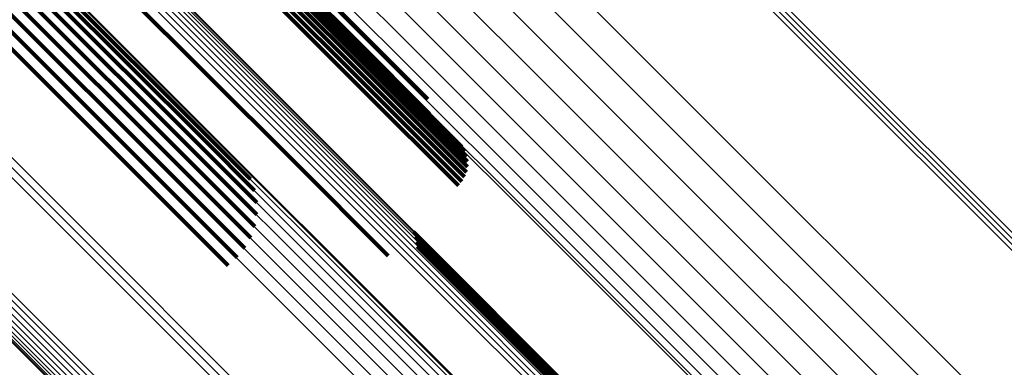
# Model space of a CAD drawing. Units: metres. Extents: x -3.186 to -2.846, y -2.611 to -2.271.
# Drawn here: x -3.095 to -3.078, y -2.366 to -2.36 of the extents above; entities that cross this region are included whole.
import ezdxf

# ---------------------------------------------------------------- set-up
doc = ezdxf.new("R2010")
doc.units = ezdxf.units.M
doc.linetypes.add('AUSGEZOGEN', pattern=[0])
doc.linetypes.add('VERDECKT2_S2', pattern=[0.036, 0.02, -0.016])
doc.layers.add('Standard', color=7, linetype='AUSGEZOGEN', lineweight=13)

msp = doc.modelspace()

# ---------------------------------------------------------------- linework, layer by layer
at = {"layer": 'Standard', "color": 253, "linetype": 'VERDECKT2_S2', "lineweight": 140, "transparency": 33554687}
for p, q in [((-3.095272, -2.354476), (-3.089319, -2.360428)), ((-3.095272, -2.354476), (-3.089319, -2.360428)), ((-3.095304, -2.354678), (-3.089357, -2.360624)), ((-3.095304, -2.354678), (-3.089357, -2.360624)), ((-3.094963, -2.355031), (-3.089041, -2.360952)), ((-3.094963, -2.355031), (-3.089041, -2.360952)), ((-3.094942, -2.355086), (-3.089023, -2.361005)), ((-3.094942, -2.355086), (-3.089023, -2.361005)), ((-3.09494, -2.355222), (-3.089026, -2.361136)), ((-3.09494, -2.355222), (-3.089026, -2.361136)), ((-3.094934, -2.355151), (-3.089018, -2.361067)), ((-3.094934, -2.355151), (-3.089018, -2.361067)), ((-3.094992, -2.355375), (-3.089082, -2.361285)), ((-3.094992, -2.355375), (-3.089082, -2.361285)), ((-3.09496, -2.355297), (-3.089048, -2.361209)), ((-3.09496, -2.355297), (-3.089048, -2.361209)), ((-3.095091, -2.355528), (-3.089182, -2.361436)), ((-3.095091, -2.355528), (-3.089182, -2.361436)), ((-3.095036, -2.355453), (-3.089127, -2.361362)), ((-3.095036, -2.355453), (-3.089127, -2.361362)), ((-3.095154, -2.355598), (-3.089246, -2.361506)), ((-3.095154, -2.355598), (-3.089246, -2.361506)), ((-3.098103, -2.356274), (-3.092114, -2.362264)), ((-3.098103, -2.356274), (-3.092114, -2.362264)), ((-3.098086, -2.356421), (-3.092102, -2.362404)), ((-3.098086, -2.356421), (-3.092102, -2.362404)), ((-3.098099, -2.356582), (-3.09212, -2.362561)), ((-3.098099, -2.356582), (-3.09212, -2.362561)), ((-3.098142, -2.356754), (-3.092168, -2.362728)), ((-3.098142, -2.356754), (-3.092168, -2.362728)), ((-3.098215, -2.356932), (-3.092245, -2.362902)), ((-3.098215, -2.356932), (-3.092245, -2.362902)), ((-3.096417, -2.356861), (-3.090509, -2.362769)), ((-3.096417, -2.356861), (-3.090509, -2.362769)), ((-3.098314, -2.357109), (-3.092347, -2.363076)), ((-3.098314, -2.357109), (-3.092347, -2.363076)), ((-3.098438, -2.357281), (-3.092472, -2.363247)), ((-3.098438, -2.357281), (-3.092472, -2.363247)), ((-3.098582, -2.357443), (-3.092617, -2.363408)), ((-3.098582, -2.357443), (-3.092617, -2.363408)), ((-3.098741, -2.357589), (-3.092776, -2.363554)), ((-3.098741, -2.357589), (-3.092776, -2.363554)), ((-3.089319, -2.360428), (-3.088072, -2.361676)), ((-3.089319, -2.360428), (-3.088072, -2.361676)), ((-3.089357, -2.360624), (-3.088044, -2.361937)), ((-3.089357, -2.360624), (-3.088044, -2.361937)), ((-3.089041, -2.360952), (-3.087461, -2.362532)), ((-3.089041, -2.360952), (-3.087461, -2.362532)), ((-3.089023, -2.361005), (-3.087414, -2.362614)), ((-3.089023, -2.361005), (-3.087414, -2.362614)), ((-3.089048, -2.361209), (-3.087365, -2.362892)), ((-3.089048, -2.361209), (-3.087365, -2.362892)), ((-3.089026, -2.361136), (-3.087365, -2.362797)), ((-3.089026, -2.361136), (-3.087365, -2.362797)), ((-3.089018, -2.361067), (-3.087381, -2.362704)), ((-3.089018, -2.361067), (-3.087381, -2.362704)), ((-3.089127, -2.361362), (-3.087414, -2.363075)), ((-3.089127, -2.361362), (-3.087414, -2.363075)), ((-3.089082, -2.361285), (-3.087381, -2.362986)), ((-3.089082, -2.361285), (-3.087381, -2.362986)), ((-3.089246, -2.361506), (-3.087522, -2.36323)), ((-3.089246, -2.361506), (-3.087522, -2.36323)), ((-3.089182, -2.361436), (-3.087461, -2.363157)), ((-3.089182, -2.361436), (-3.087461, -2.363157)), ((-3.092114, -2.362264), (-3.091263, -2.363115)), ((-3.092114, -2.362264), (-3.091263, -2.363115)), ((-3.092102, -2.362404), (-3.091188, -2.363318)), ((-3.092102, -2.362404), (-3.091188, -2.363318)), ((-3.09212, -2.362561), (-3.091149, -2.363532)), ((-3.09212, -2.362561), (-3.091149, -2.363532)), ((-3.092168, -2.362728), (-3.091148, -2.363749)), ((-3.092168, -2.362728), (-3.091148, -2.363749)), ((-3.090509, -2.362769), (-3.088785, -2.364493)), ((-3.090509, -2.362769), (-3.088785, -2.364493)), ((-3.092245, -2.362902), (-3.091184, -2.363963)), ((-3.092245, -2.362902), (-3.091184, -2.363963)), ((-3.092347, -2.363076), (-3.091256, -2.364167)), ((-3.092347, -2.363076), (-3.091256, -2.364167)), ((-3.092472, -2.363247), (-3.091363, -2.364356)), ((-3.092472, -2.363247), (-3.091363, -2.364356)), ((-3.092617, -2.363408), (-3.091501, -2.364524)), ((-3.092617, -2.363408), (-3.091501, -2.364524)), ((-3.092776, -2.363554), (-3.091665, -2.364665)), ((-3.092776, -2.363554), (-3.091665, -2.364665)), ((-3.088335, -2.364062), (-3.082964, -2.369433)), ((-3.088335, -2.364062), (-3.082964, -2.369433)), ((-3.088297, -2.364145), (-3.082959, -2.369483)), ((-3.088297, -2.364145), (-3.082959, -2.369483)), ((-3.088273, -2.364234), (-3.082965, -2.369541)), ((-3.088273, -2.364234), (-3.082965, -2.369541)), ((-3.088264, -2.364325), (-3.082983, -2.369606)), ((-3.088264, -2.364325), (-3.082983, -2.369606))]:
    msp.add_line(p, q, dxfattribs=at)
at = {"layer": 'Standard', "color": 7, "linetype": 'AUSGEZOGEN', "lineweight": 13, "transparency": 33554687}
for points in [[(-3.158959, -2.282693), (-3.158809, -2.282843), (-3.158349, -2.283303), (-3.157564, -2.284088), (-3.156441, -2.285211), (-3.154969, -2.286683), (-3.153138, -2.288514), (-3.15094, -2.290712), (-3.148371, -2.293281), (-3.145428, -2.296224), (-3.142112, -2.29954), (-3.138426, -2.303226), (-3.134378, -2.307274), (-3.129976, -2.311676), (-3.125233, -2.316419), (-3.120165, -2.321487), (-3.114791, -2.326861), (-3.109131, -2.332521), (-3.103208, -2.338444), (-3.097048, -2.344604), (-3.090679, -2.350974), (-3.084126, -2.357526), (-3.077421, -2.364231)], [(-3.158959, -2.282693), (-3.158809, -2.282843), (-3.158349, -2.283303), (-3.157564, -2.284088), (-3.156441, -2.285211), (-3.154969, -2.286683), (-3.153138, -2.288514), (-3.15094, -2.290712), (-3.148371, -2.293281), (-3.145428, -2.296224), (-3.142112, -2.29954), (-3.138426, -2.303226), (-3.134378, -2.307274), (-3.129976, -2.311676), (-3.125233, -2.316419), (-3.120165, -2.321487), (-3.114791, -2.326861), (-3.109131, -2.332521), (-3.103208, -2.338444), (-3.097048, -2.344604), (-3.090679, -2.350974), (-3.084126, -2.357526), (-3.077421, -2.364231)], [(-3.15911, -2.282861), (-3.158961, -2.283011), (-3.1585, -2.283471), (-3.157716, -2.284256), (-3.156593, -2.285379), (-3.155121, -2.286851), (-3.15329, -2.288682), (-3.151092, -2.29088), (-3.148523, -2.293449), (-3.145581, -2.296391), (-3.142265, -2.299707), (-3.138579, -2.303393), (-3.134531, -2.307441), (-3.130129, -2.311843), (-3.125387, -2.316585), (-3.120319, -2.321653), (-3.114945, -2.327027), (-3.109285, -2.332687), (-3.103363, -2.338609), (-3.097204, -2.344768), (-3.090834, -2.351138), (-3.084282, -2.35769), (-3.077577, -2.364395)], [(-3.15911, -2.282861), (-3.158961, -2.283011), (-3.1585, -2.283471), (-3.157716, -2.284256), (-3.156593, -2.285379), (-3.155121, -2.286851), (-3.15329, -2.288682), (-3.151092, -2.29088), (-3.148523, -2.293449), (-3.145581, -2.296391), (-3.142265, -2.299707), (-3.138579, -2.303393), (-3.134531, -2.307441), (-3.130129, -2.311843), (-3.125387, -2.316585), (-3.120319, -2.321653), (-3.114945, -2.327027), (-3.109285, -2.332687), (-3.103363, -2.338609), (-3.097204, -2.344768), (-3.090834, -2.351138), (-3.084282, -2.35769), (-3.077577, -2.364395)], [(-3.159068, -2.282799), (-3.158918, -2.282948), (-3.158458, -2.283409), (-3.157673, -2.284193), (-3.15655, -2.285316), (-3.155078, -2.286788), (-3.153247, -2.28862), (-3.151049, -2.290817), (-3.14848, -2.293386), (-3.145537, -2.296329), (-3.142221, -2.299645), (-3.138535, -2.303331), (-3.134487, -2.30738), (-3.130085, -2.311782), (-3.125342, -2.316525), (-3.120274, -2.321592), (-3.114899, -2.326967), (-3.109239, -2.332627), (-3.103317, -2.33855), (-3.097157, -2.34471), (-3.090787, -2.35108), (-3.084235, -2.357632), (-3.077529, -2.364337)], [(-3.159068, -2.282799), (-3.158918, -2.282948), (-3.158458, -2.283409), (-3.157673, -2.284193), (-3.15655, -2.285316), (-3.155078, -2.286788), (-3.153247, -2.28862), (-3.151049, -2.290817), (-3.14848, -2.293386), (-3.145537, -2.296329), (-3.142221, -2.299645), (-3.138535, -2.303331), (-3.134487, -2.30738), (-3.130085, -2.311782), (-3.125342, -2.316525), (-3.120274, -2.321592), (-3.114899, -2.326967), (-3.109239, -2.332627), (-3.103317, -2.33855), (-3.097157, -2.34471), (-3.090787, -2.35108), (-3.084235, -2.357632), (-3.077529, -2.364337)], [(-3.159017, -2.282742), (-3.158867, -2.282892), (-3.158407, -2.283352), (-3.157622, -2.284137), (-3.156499, -2.28526), (-3.155027, -2.286732), (-3.153196, -2.288563), (-3.150998, -2.290761), (-3.148429, -2.29333), (-3.145486, -2.296273), (-3.14217, -2.299589), (-3.138484, -2.303275), (-3.134435, -2.307324), (-3.130033, -2.311726), (-3.12529, -2.316469), (-3.120222, -2.321537), (-3.114848, -2.326911), (-3.109187, -2.332572), (-3.103265, -2.338494), (-3.097105, -2.344654), (-3.090735, -2.351024), (-3.084182, -2.357577), (-3.077477, -2.364282)], [(-3.159017, -2.282742), (-3.158867, -2.282892), (-3.158407, -2.283352), (-3.157622, -2.284137), (-3.156499, -2.28526), (-3.155027, -2.286732), (-3.153196, -2.288563), (-3.150998, -2.290761), (-3.148429, -2.29333), (-3.145486, -2.296273), (-3.14217, -2.299589), (-3.138484, -2.303275), (-3.134435, -2.307324), (-3.130033, -2.311726), (-3.12529, -2.316469), (-3.120222, -2.321537), (-3.114848, -2.326911), (-3.109187, -2.332572), (-3.103265, -2.338494), (-3.097105, -2.344654), (-3.090735, -2.351024), (-3.084182, -2.357577), (-3.077477, -2.364282)], [(-3.165336, -2.287443), (-3.165186, -2.287594), (-3.164723, -2.288057), (-3.163934, -2.288846), (-3.162805, -2.289974), (-3.161325, -2.291455), (-3.159484, -2.293296), (-3.157274, -2.295505), (-3.154691, -2.298088), (-3.151733, -2.301047), (-3.148399, -2.304381), (-3.144693, -2.308086), (-3.140623, -2.312157), (-3.136197, -2.316583), (-3.131429, -2.321351), (-3.126333, -2.326446), (-3.12093, -2.33185), (-3.115239, -2.33754), (-3.109285, -2.343495), (-3.103092, -2.349688), (-3.096688, -2.356092), (-3.0901, -2.362679), (-3.083359, -2.369421), (-3.076493, -2.376287)], [(-3.165336, -2.287443), (-3.165186, -2.287594), (-3.164723, -2.288057), (-3.163934, -2.288846), (-3.162805, -2.289974), (-3.161325, -2.291455), (-3.159484, -2.293296), (-3.157274, -2.295505), (-3.154691, -2.298088), (-3.151733, -2.301047), (-3.148399, -2.304381), (-3.144693, -2.308086), (-3.140623, -2.312157), (-3.136197, -2.316583), (-3.131429, -2.321351), (-3.126333, -2.326446), (-3.12093, -2.33185), (-3.115239, -2.33754), (-3.109285, -2.343495), (-3.103092, -2.349688), (-3.096688, -2.356092), (-3.0901, -2.362679), (-3.083359, -2.369421), (-3.076493, -2.376287)], [(-3.165246, -2.287424), (-3.165096, -2.287575), (-3.164633, -2.288037), (-3.163844, -2.288826), (-3.162716, -2.289954), (-3.161236, -2.291434), (-3.159395, -2.293275), (-3.157186, -2.295484), (-3.154604, -2.298066), (-3.151646, -2.301024), (-3.148313, -2.304357), (-3.144608, -2.308062), (-3.140539, -2.312132), (-3.136114, -2.316556), (-3.131347, -2.321324), (-3.126253, -2.326418), (-3.120851, -2.33182), (-3.115161, -2.337509), (-3.109208, -2.343462), (-3.103017, -2.349654), (-3.096614, -2.356057), (-3.090028, -2.362642), (-3.083288, -2.369382), (-3.076423, -2.376247)], [(-3.165246, -2.287424), (-3.165096, -2.287575), (-3.164633, -2.288037), (-3.163844, -2.288826), (-3.162716, -2.289954), (-3.161236, -2.291434), (-3.159395, -2.293275), (-3.157186, -2.295484), (-3.154604, -2.298066), (-3.151646, -2.301024), (-3.148313, -2.304357), (-3.144608, -2.308062), (-3.140539, -2.312132), (-3.136114, -2.316556), (-3.131347, -2.321324), (-3.126253, -2.326418), (-3.120851, -2.33182), (-3.115161, -2.337509), (-3.109208, -2.343462), (-3.103017, -2.349654), (-3.096614, -2.356057), (-3.090028, -2.362642), (-3.083288, -2.369382), (-3.076423, -2.376247)], [(-3.165155, -2.28742), (-3.165004, -2.28757), (-3.164542, -2.288033), (-3.163753, -2.288821), (-3.162625, -2.28995), (-3.161146, -2.291429), (-3.159305, -2.293269), (-3.157097, -2.295478), (-3.154515, -2.298059), (-3.151558, -2.301016), (-3.148226, -2.304348), (-3.144522, -2.308052), (-3.140454, -2.31212), (-3.136031, -2.316544), (-3.131265, -2.32131), (-3.126172, -2.326402), (-3.120772, -2.331803), (-3.115084, -2.337491), (-3.109133, -2.343442), (-3.102943, -2.349632), (-3.096542, -2.356033), (-3.089958, -2.362617), (-3.08322, -2.369355), (-3.076357, -2.376217)], [(-3.165155, -2.28742), (-3.165004, -2.28757), (-3.164542, -2.288033), (-3.163753, -2.288821), (-3.162625, -2.28995), (-3.161146, -2.291429), (-3.159305, -2.293269), (-3.157097, -2.295478), (-3.154515, -2.298059), (-3.151558, -2.301016), (-3.148226, -2.304348), (-3.144522, -2.308052), (-3.140454, -2.31212), (-3.136031, -2.316544), (-3.131265, -2.32131), (-3.126172, -2.326402), (-3.120772, -2.331803), (-3.115084, -2.337491), (-3.109133, -2.343442), (-3.102943, -2.349632), (-3.096542, -2.356033), (-3.089958, -2.362617), (-3.08322, -2.369355), (-3.076357, -2.376217)], [(-3.165064, -2.287431), (-3.164913, -2.287582), (-3.164451, -2.288044), (-3.163662, -2.288832), (-3.162535, -2.28996), (-3.161056, -2.291439), (-3.159216, -2.293279), (-3.157008, -2.295486), (-3.154428, -2.298067), (-3.151472, -2.301023), (-3.148141, -2.304354), (-3.144438, -2.308056), (-3.140371, -2.312123), (-3.135949, -2.316545), (-3.131185, -2.32131), (-3.126094, -2.3264), (-3.120695, -2.331799), (-3.11501, -2.337485), (-3.10906, -2.343434), (-3.102873, -2.349622), (-3.096474, -2.356021), (-3.089892, -2.362603), (-3.083156, -2.369338), (-3.076296, -2.376198)], [(-3.165064, -2.287431), (-3.164913, -2.287582), (-3.164451, -2.288044), (-3.163662, -2.288832), (-3.162535, -2.28996), (-3.161056, -2.291439), (-3.159216, -2.293279), (-3.157008, -2.295486), (-3.154428, -2.298067), (-3.151472, -2.301023), (-3.148141, -2.304354), (-3.144438, -2.308056), (-3.140371, -2.312123), (-3.135949, -2.316545), (-3.131185, -2.32131), (-3.126094, -2.3264), (-3.120695, -2.331799), (-3.11501, -2.337485), (-3.10906, -2.343434), (-3.102873, -2.349622), (-3.096474, -2.356021), (-3.089892, -2.362603), (-3.083156, -2.369338), (-3.076296, -2.376198)], [(-3.164976, -2.287458), (-3.164825, -2.287608), (-3.164363, -2.28807), (-3.163575, -2.288858), (-3.162448, -2.289986), (-3.160969, -2.291464), (-3.15913, -2.293303), (-3.156924, -2.29551), (-3.154344, -2.298089), (-3.151389, -2.301044), (-3.148059, -2.304374), (-3.144358, -2.308075), (-3.140293, -2.312141), (-3.135872, -2.316561), (-3.13111, -2.321323), (-3.126021, -2.326412), (-3.120624, -2.331809), (-3.114941, -2.337493), (-3.108994, -2.34344), (-3.102808, -2.349625), (-3.096412, -2.356021), (-3.089833, -2.362601), (-3.083099, -2.369334), (-3.076242, -2.376191)], [(-3.164976, -2.287458), (-3.164825, -2.287608), (-3.164363, -2.28807), (-3.163575, -2.288858), (-3.162448, -2.289986), (-3.160969, -2.291464), (-3.15913, -2.293303), (-3.156924, -2.29551), (-3.154344, -2.298089), (-3.151389, -2.301044), (-3.148059, -2.304374), (-3.144358, -2.308075), (-3.140293, -2.312141), (-3.135872, -2.316561), (-3.13111, -2.321323), (-3.126021, -2.326412), (-3.120624, -2.331809), (-3.114941, -2.337493), (-3.108994, -2.34344), (-3.102808, -2.349625), (-3.096412, -2.356021), (-3.089833, -2.362601), (-3.083099, -2.369334), (-3.076242, -2.376191)], [(-3.1655, -2.287526), (-3.165349, -2.287676), (-3.164886, -2.288139), (-3.164097, -2.288928), (-3.162968, -2.290057), (-3.161487, -2.291538), (-3.159646, -2.29338), (-3.157436, -2.29559), (-3.154852, -2.298173), (-3.151892, -2.301133), (-3.148558, -2.304468), (-3.144851, -2.308174), (-3.14078, -2.312246), (-3.136353, -2.316673), (-3.131583, -2.321442), (-3.126487, -2.326539), (-3.121082, -2.331944), (-3.11539, -2.337636), (-3.109433, -2.343592), (-3.103239, -2.349787), (-3.096833, -2.356193), (-3.090244, -2.362782), (-3.0835, -2.369525), (-3.076632, -2.376393)], [(-3.1655, -2.287526), (-3.165349, -2.287676), (-3.164886, -2.288139), (-3.164097, -2.288928), (-3.162968, -2.290057), (-3.161487, -2.291538), (-3.159646, -2.29338), (-3.157436, -2.29559), (-3.154852, -2.298173), (-3.151892, -2.301133), (-3.148558, -2.304468), (-3.144851, -2.308174), (-3.14078, -2.312246), (-3.136353, -2.316673), (-3.131583, -2.321442), (-3.126487, -2.326539), (-3.121082, -2.331944), (-3.11539, -2.337636), (-3.109433, -2.343592), (-3.103239, -2.349787), (-3.096833, -2.356193), (-3.090244, -2.362782), (-3.0835, -2.369525), (-3.076632, -2.376393)], [(-3.165422, -2.287478), (-3.165271, -2.287628), (-3.164808, -2.288091), (-3.164019, -2.28888), (-3.16289, -2.290009), (-3.16141, -2.29149), (-3.159568, -2.293331), (-3.157358, -2.295541), (-3.154775, -2.298124), (-3.151816, -2.301083), (-3.148481, -2.304418), (-3.144775, -2.308124), (-3.140704, -2.312195), (-3.136277, -2.316622), (-3.131508, -2.321391), (-3.126412, -2.326487), (-3.121008, -2.331891), (-3.115316, -2.337583), (-3.109361, -2.343538), (-3.103167, -2.349732), (-3.096761, -2.356138), (-3.090173, -2.362726), (-3.08343, -2.369469), (-3.076563, -2.376336)], [(-3.165422, -2.287478), (-3.165271, -2.287628), (-3.164808, -2.288091), (-3.164019, -2.28888), (-3.16289, -2.290009), (-3.16141, -2.29149), (-3.159568, -2.293331), (-3.157358, -2.295541), (-3.154775, -2.298124), (-3.151816, -2.301083), (-3.148481, -2.304418), (-3.144775, -2.308124), (-3.140704, -2.312195), (-3.136277, -2.316622), (-3.131508, -2.321391), (-3.126412, -2.326487), (-3.121008, -2.331891), (-3.115316, -2.337583), (-3.109361, -2.343538), (-3.103167, -2.349732), (-3.096761, -2.356138), (-3.090173, -2.362726), (-3.08343, -2.369469), (-3.076563, -2.376336)], [(-3.164893, -2.287499), (-3.164743, -2.287649), (-3.164281, -2.288111), (-3.163493, -2.288899), (-3.162366, -2.290026), (-3.160889, -2.291503), (-3.159051, -2.293341), (-3.156845, -2.295547), (-3.154266, -2.298126), (-3.151312, -2.30108), (-3.147984, -2.304408), (-3.144284, -2.308108), (-3.14022, -2.312171), (-3.135802, -2.31659), (-3.131041, -2.32135), (-3.125955, -2.326437), (-3.12056, -2.331832), (-3.114879, -2.337513), (-3.108934, -2.343458), (-3.102751, -2.349641), (-3.096358, -2.356034), (-3.089781, -2.362611), (-3.08305, -2.369342), (-3.076196, -2.376196)], [(-3.164893, -2.287499), (-3.164743, -2.287649), (-3.164281, -2.288111), (-3.163493, -2.288899), (-3.162366, -2.290026), (-3.160889, -2.291503), (-3.159051, -2.293341), (-3.156845, -2.295547), (-3.154266, -2.298126), (-3.151312, -2.30108), (-3.147984, -2.304408), (-3.144284, -2.308108), (-3.14022, -2.312171), (-3.135802, -2.31659), (-3.131041, -2.32135), (-3.125955, -2.326437), (-3.12056, -2.331832), (-3.114879, -2.337513), (-3.108934, -2.343458), (-3.102751, -2.349641), (-3.096358, -2.356034), (-3.089781, -2.362611), (-3.08305, -2.369342), (-3.076196, -2.376196)], [(-3.164819, -2.287553), (-3.164669, -2.287703), (-3.164207, -2.288165), (-3.16342, -2.288952), (-3.162293, -2.290079), (-3.160816, -2.291556), (-3.158979, -2.293393), (-3.156774, -2.295598), (-3.154196, -2.298176), (-3.151244, -2.301128), (-3.147917, -2.304455), (-3.144219, -2.308153), (-3.140157, -2.312215), (-3.13574, -2.316632), (-3.130982, -2.32139), (-3.125897, -2.326475), (-3.120505, -2.331867), (-3.114826, -2.337546), (-3.108884, -2.343488), (-3.102703, -2.349668), (-3.096312, -2.35606), (-3.089738, -2.362633), (-3.083011, -2.369361), (-3.076159, -2.376213)], [(-3.164819, -2.287553), (-3.164669, -2.287703), (-3.164207, -2.288165), (-3.16342, -2.288952), (-3.162293, -2.290079), (-3.160816, -2.291556), (-3.158979, -2.293393), (-3.156774, -2.295598), (-3.154196, -2.298176), (-3.151244, -2.301128), (-3.147917, -2.304455), (-3.144219, -2.308153), (-3.140157, -2.312215), (-3.13574, -2.316632), (-3.130982, -2.32139), (-3.125897, -2.326475), (-3.120505, -2.331867), (-3.114826, -2.337546), (-3.108884, -2.343488), (-3.102703, -2.349668), (-3.096312, -2.35606), (-3.089738, -2.362633), (-3.083011, -2.369361), (-3.076159, -2.376213)], [(-3.164755, -2.287619), (-3.164605, -2.287769), (-3.164143, -2.28823), (-3.163356, -2.289017), (-3.16223, -2.290143), (-3.160754, -2.29162), (-3.158917, -2.293456), (-3.156713, -2.29566), (-3.154137, -2.298237), (-3.151185, -2.301188), (-3.14786, -2.304514), (-3.144164, -2.30821), (-3.140103, -2.31227), (-3.135688, -2.316685), (-3.130932, -2.321442), (-3.12585, -2.326524), (-3.12046, -2.331914), (-3.114783, -2.33759), (-3.108844, -2.34353), (-3.102666, -2.349708), (-3.096278, -2.356096), (-3.089707, -2.362667), (-3.082982, -2.369392), (-3.076133, -2.376241)], [(-3.164755, -2.287619), (-3.164605, -2.287769), (-3.164143, -2.28823), (-3.163356, -2.289017), (-3.16223, -2.290143), (-3.160754, -2.29162), (-3.158917, -2.293456), (-3.156713, -2.29566), (-3.154137, -2.298237), (-3.151185, -2.301188), (-3.14786, -2.304514), (-3.144164, -2.30821), (-3.140103, -2.31227), (-3.135688, -2.316685), (-3.130932, -2.321442), (-3.12585, -2.326524), (-3.12046, -2.331914), (-3.114783, -2.33759), (-3.108844, -2.34353), (-3.102666, -2.349708), (-3.096278, -2.356096), (-3.089707, -2.362667), (-3.082982, -2.369392), (-3.076133, -2.376241)], [(-3.157441, -2.2877), (-3.157294, -2.287846), (-3.156844, -2.288296), (-3.156076, -2.289064), (-3.154978, -2.290163), (-3.153537, -2.291603), (-3.151746, -2.293395), (-3.149595, -2.295545), (-3.147082, -2.298058), (-3.144203, -2.300937), (-3.140959, -2.304182), (-3.137353, -2.307788), (-3.133392, -2.311749), (-3.129085, -2.316056), (-3.124445, -2.320696), (-3.119487, -2.325654), (-3.114228, -2.330912), (-3.108691, -2.33645), (-3.102896, -2.342244), (-3.09687, -2.348271), (-3.090638, -2.354503), (-3.084227, -2.360913), (-3.077667, -2.367473)], [(-3.157441, -2.2877), (-3.157294, -2.287846), (-3.156844, -2.288296), (-3.156076, -2.289064), (-3.154978, -2.290163), (-3.153537, -2.291603), (-3.151746, -2.293395), (-3.149595, -2.295545), (-3.147082, -2.298058), (-3.144203, -2.300937), (-3.140959, -2.304182), (-3.137353, -2.307788), (-3.133392, -2.311749), (-3.129085, -2.316056), (-3.124445, -2.320696), (-3.119487, -2.325654), (-3.114228, -2.330912), (-3.108691, -2.33645), (-3.102896, -2.342244), (-3.09687, -2.348271), (-3.090638, -2.354503), (-3.084227, -2.360913), (-3.077667, -2.367473)], [(-3.1578, -2.288101), (-3.157653, -2.288247), (-3.157203, -2.288698), (-3.156436, -2.289465), (-3.155337, -2.290564), (-3.153897, -2.292004), (-3.152106, -2.293795), (-3.149956, -2.295945), (-3.147443, -2.298458), (-3.144564, -2.301337), (-3.14132, -2.304581), (-3.137715, -2.308186), (-3.133754, -2.312147), (-3.129448, -2.316453), (-3.124809, -2.321092), (-3.119851, -2.32605), (-3.114594, -2.331307), (-3.109057, -2.336844), (-3.103263, -2.342638), (-3.097238, -2.348663), (-3.091007, -2.354894), (-3.084597, -2.361304), (-3.078038, -2.367863), (-3.071357, -2.374544)], [(-3.1578, -2.288101), (-3.157653, -2.288247), (-3.157203, -2.288698), (-3.156436, -2.289465), (-3.155337, -2.290564), (-3.153897, -2.292004), (-3.152106, -2.293795), (-3.149956, -2.295945), (-3.147443, -2.298458), (-3.144564, -2.301337), (-3.14132, -2.304581), (-3.137715, -2.308186), (-3.133754, -2.312147), (-3.129448, -2.316453), (-3.124809, -2.321092), (-3.119851, -2.32605), (-3.114594, -2.331307), (-3.109057, -2.336844), (-3.103263, -2.342638), (-3.097238, -2.348663), (-3.091007, -2.354894), (-3.084597, -2.361304), (-3.078038, -2.367863), (-3.071357, -2.374544)], [(-3.158091, -2.288554), (-3.157945, -2.288701), (-3.157495, -2.289151), (-3.156728, -2.289918), (-3.15563, -2.291015), (-3.15419, -2.292455), (-3.1524, -2.294245), (-3.150251, -2.296394), (-3.14774, -2.298906), (-3.144862, -2.301783), (-3.14162, -2.305025), (-3.138017, -2.308628), (-3.134059, -2.312587), (-3.129755, -2.31689), (-3.125118, -2.321527), (-3.120163, -2.326482), (-3.114909, -2.331737), (-3.109375, -2.337271), (-3.103584, -2.343061), (-3.097562, -2.349083), (-3.091334, -2.355311), (-3.084928, -2.361717), (-3.078373, -2.368273), (-3.071696, -2.37495)], [(-3.158091, -2.288554), (-3.157945, -2.288701), (-3.157495, -2.289151), (-3.156728, -2.289918), (-3.15563, -2.291015), (-3.15419, -2.292455), (-3.1524, -2.294245), (-3.150251, -2.296394), (-3.14774, -2.298906), (-3.144862, -2.301783), (-3.14162, -2.305025), (-3.138017, -2.308628), (-3.134059, -2.312587), (-3.129755, -2.31689), (-3.125118, -2.321527), (-3.120163, -2.326482), (-3.114909, -2.331737), (-3.109375, -2.337271), (-3.103584, -2.343061), (-3.097562, -2.349083), (-3.091334, -2.355311), (-3.084928, -2.361717), (-3.078373, -2.368273), (-3.071696, -2.37495)], [(-3.158307, -2.289048), (-3.15816, -2.289194), (-3.157711, -2.289644), (-3.156944, -2.29041), (-3.155848, -2.291507), (-3.15441, -2.292945), (-3.152621, -2.294734), (-3.150474, -2.29688), (-3.147965, -2.29939), (-3.14509, -2.302264), (-3.141851, -2.305503), (-3.138251, -2.309103), (-3.134297, -2.313058), (-3.129997, -2.317357), (-3.125364, -2.32199), (-3.120414, -2.32694), (-3.115165, -2.33219), (-3.109636, -2.337718), (-3.103851, -2.343503), (-3.097835, -2.34952), (-3.091613, -2.355742), (-3.085213, -2.362142), (-3.078663, -2.368691), (-3.071993, -2.375362)], [(-3.158307, -2.289048), (-3.15816, -2.289194), (-3.157711, -2.289644), (-3.156944, -2.29041), (-3.155848, -2.291507), (-3.15441, -2.292945), (-3.152621, -2.294734), (-3.150474, -2.29688), (-3.147965, -2.29939), (-3.14509, -2.302264), (-3.141851, -2.305503), (-3.138251, -2.309103), (-3.134297, -2.313058), (-3.129997, -2.317357), (-3.125364, -2.32199), (-3.120414, -2.32694), (-3.115165, -2.33219), (-3.109636, -2.337718), (-3.103851, -2.343503), (-3.097835, -2.34952), (-3.091613, -2.355742), (-3.085213, -2.362142), (-3.078663, -2.368691), (-3.071993, -2.375362)], [(-3.158441, -2.28957), (-3.158294, -2.289716), (-3.157846, -2.290165), (-3.15708, -2.29093), (-3.155985, -2.292025), (-3.154549, -2.293461), (-3.152763, -2.295248), (-3.150619, -2.297392), (-3.148113, -2.299898), (-3.145242, -2.302768), (-3.142007, -2.306003), (-3.138412, -2.309598), (-3.134463, -2.313548), (-3.130168, -2.317842), (-3.125542, -2.322468), (-3.120598, -2.327412), (-3.115356, -2.332655), (-3.109834, -2.338176), (-3.104057, -2.343953), (-3.098048, -2.349962), (-3.091835, -2.356176), (-3.085443, -2.362567), (-3.078902, -2.369108), (-3.07224, -2.37577)], [(-3.158441, -2.28957), (-3.158294, -2.289716), (-3.157846, -2.290165), (-3.15708, -2.29093), (-3.155985, -2.292025), (-3.154549, -2.293461), (-3.152763, -2.295248), (-3.150619, -2.297392), (-3.148113, -2.299898), (-3.145242, -2.302768), (-3.142007, -2.306003), (-3.138412, -2.309598), (-3.134463, -2.313548), (-3.130168, -2.317842), (-3.125542, -2.322468), (-3.120598, -2.327412), (-3.115356, -2.332655), (-3.109834, -2.338176), (-3.104057, -2.343953), (-3.098048, -2.349962), (-3.091835, -2.356176), (-3.085443, -2.362567), (-3.078902, -2.369108), (-3.07224, -2.37577)], [(-3.15849, -2.290106), (-3.158344, -2.290252), (-3.157896, -2.2907), (-3.157132, -2.291464), (-3.156039, -2.292558), (-3.154605, -2.293991), (-3.152821, -2.295775), (-3.150681, -2.297915), (-3.148179, -2.300417), (-3.145313, -2.303283), (-3.142084, -2.306512), (-3.138495, -2.310102), (-3.134552, -2.314044), (-3.130265, -2.318332), (-3.125646, -2.32295), (-3.120711, -2.327886), (-3.115477, -2.33312), (-3.109964, -2.338632), (-3.104197, -2.3444), (-3.098198, -2.350398), (-3.091994, -2.356602), (-3.085614, -2.362983), (-3.079083, -2.369513), (-3.072433, -2.376164)], [(-3.15849, -2.290106), (-3.158344, -2.290252), (-3.157896, -2.2907), (-3.157132, -2.291464), (-3.156039, -2.292558), (-3.154605, -2.293991), (-3.152821, -2.295775), (-3.150681, -2.297915), (-3.148179, -2.300417), (-3.145313, -2.303283), (-3.142084, -2.306512), (-3.138495, -2.310102), (-3.134552, -2.314044), (-3.130265, -2.318332), (-3.125646, -2.32295), (-3.120711, -2.327886), (-3.115477, -2.33312), (-3.109964, -2.338632), (-3.104197, -2.3444), (-3.098198, -2.350398), (-3.091994, -2.356602), (-3.085614, -2.362983), (-3.079083, -2.369513), (-3.072433, -2.376164)], [(-3.158454, -2.290643), (-3.158308, -2.290789), (-3.157861, -2.291236), (-3.157098, -2.291999), (-3.156007, -2.29309), (-3.154576, -2.294521), (-3.152796, -2.296301), (-3.15066, -2.298437), (-3.148163, -2.300934), (-3.145303, -2.303795), (-3.14208, -2.307018), (-3.138497, -2.3106), (-3.134562, -2.314535), (-3.130284, -2.318814), (-3.125674, -2.323424), (-3.120748, -2.328349), (-3.115524, -2.333573), (-3.110023, -2.339075), (-3.104266, -2.344831), (-3.098279, -2.350818), (-3.092088, -2.357009), (-3.08572, -2.363378), (-3.079202, -2.369895), (-3.072564, -2.376533)], [(-3.158454, -2.290643), (-3.158308, -2.290789), (-3.157861, -2.291236), (-3.157098, -2.291999), (-3.156007, -2.29309), (-3.154576, -2.294521), (-3.152796, -2.296301), (-3.15066, -2.298437), (-3.148163, -2.300934), (-3.145303, -2.303795), (-3.14208, -2.307018), (-3.138497, -2.3106), (-3.134562, -2.314535), (-3.130284, -2.318814), (-3.125674, -2.323424), (-3.120748, -2.328349), (-3.115524, -2.333573), (-3.110023, -2.339075), (-3.104266, -2.344831), (-3.098279, -2.350818), (-3.092088, -2.357009), (-3.08572, -2.363378), (-3.079202, -2.369895), (-3.072564, -2.376533)], [(-3.158333, -2.291168), (-3.158187, -2.291314), (-3.157741, -2.29176), (-3.15698, -2.292521), (-3.155891, -2.29361), (-3.154464, -2.295038), (-3.152688, -2.296814), (-3.150556, -2.298945), (-3.148065, -2.301437), (-3.145211, -2.304291), (-3.141995, -2.307507), (-3.13842, -2.311081), (-3.134494, -2.315007), (-3.130225, -2.319277), (-3.125625, -2.323876), (-3.12071, -2.328791), (-3.115498, -2.334003), (-3.110008, -2.339493), (-3.104265, -2.345237), (-3.098291, -2.35121), (-3.092113, -2.357388), (-3.085759, -2.363742), (-3.079256, -2.370245), (-3.072633, -2.376869)], [(-3.158333, -2.291168), (-3.158187, -2.291314), (-3.157741, -2.29176), (-3.15698, -2.292521), (-3.155891, -2.29361), (-3.154464, -2.295038), (-3.152688, -2.296814), (-3.150556, -2.298945), (-3.148065, -2.301437), (-3.145211, -2.304291), (-3.141995, -2.307507), (-3.13842, -2.311081), (-3.134494, -2.315007), (-3.130225, -2.319277), (-3.125625, -2.323876), (-3.12071, -2.328791), (-3.115498, -2.334003), (-3.110008, -2.339493), (-3.104265, -2.345237), (-3.098291, -2.35121), (-3.092113, -2.357388), (-3.085759, -2.363742), (-3.079256, -2.370245), (-3.072633, -2.376869)], [(-3.15813, -2.291667), (-3.157985, -2.291812), (-3.15754, -2.292257), (-3.15678, -2.293017), (-3.155694, -2.294103), (-3.15427, -2.295527), (-3.152498, -2.297299), (-3.150372, -2.299425), (-3.147886, -2.301911), (-3.145039, -2.304758), (-3.141831, -2.307966), (-3.138265, -2.311532), (-3.134348, -2.315449), (-3.130089, -2.319708), (-3.1255, -2.324297), (-3.120597, -2.3292), (-3.115398, -2.3344), (-3.109921, -2.339876), (-3.104191, -2.345606), (-3.098232, -2.351565), (-3.092069, -2.357728), (-3.08573, -2.364067), (-3.079242, -2.370555), (-3.072635, -2.377162)], [(-3.15813, -2.291667), (-3.157985, -2.291812), (-3.15754, -2.292257), (-3.15678, -2.293017), (-3.155694, -2.294103), (-3.15427, -2.295527), (-3.152498, -2.297299), (-3.150372, -2.299425), (-3.147886, -2.301911), (-3.145039, -2.304758), (-3.141831, -2.307966), (-3.138265, -2.311532), (-3.134348, -2.315449), (-3.130089, -2.319708), (-3.1255, -2.324297), (-3.120597, -2.3292), (-3.115398, -2.3344), (-3.109921, -2.339876), (-3.104191, -2.345606), (-3.098232, -2.351565), (-3.092069, -2.357728), (-3.08573, -2.364067), (-3.079242, -2.370555), (-3.072635, -2.377162)], [(-3.15785, -2.292128), (-3.157705, -2.292272), (-3.157261, -2.292716), (-3.156504, -2.293474), (-3.155421, -2.294557), (-3.154, -2.295978), (-3.152233, -2.297745), (-3.150112, -2.299866), (-3.147632, -2.302345), (-3.144792, -2.305185), (-3.141592, -2.308385), (-3.138036, -2.311942), (-3.134129, -2.315849), (-3.12988, -2.320097), (-3.125303, -2.324674), (-3.120413, -2.329565), (-3.115226, -2.334752), (-3.109764, -2.340214), (-3.104048, -2.345929), (-3.098104, -2.351874), (-3.091957, -2.358021), (-3.085634, -2.364344), (-3.079163, -2.370815), (-3.072572, -2.377405)], [(-3.15785, -2.292128), (-3.157705, -2.292272), (-3.157261, -2.292716), (-3.156504, -2.293474), (-3.155421, -2.294557), (-3.154, -2.295978), (-3.152233, -2.297745), (-3.150112, -2.299866), (-3.147632, -2.302345), (-3.144792, -2.305185), (-3.141592, -2.308385), (-3.138036, -2.311942), (-3.134129, -2.315849), (-3.12988, -2.320097), (-3.125303, -2.324674), (-3.120413, -2.329565), (-3.115226, -2.334752), (-3.109764, -2.340214), (-3.104048, -2.345929), (-3.098104, -2.351874), (-3.091957, -2.358021), (-3.085634, -2.364344), (-3.079163, -2.370815), (-3.072572, -2.377405)], [(-3.157501, -2.292538), (-3.157356, -2.292682), (-3.156914, -2.293125), (-3.156158, -2.29388), (-3.155078, -2.294961), (-3.153661, -2.296378), (-3.151898, -2.298141), (-3.149783, -2.300256), (-3.14731, -2.302729), (-3.144477, -2.305561), (-3.141285, -2.308753), (-3.137738, -2.3123), (-3.133841, -2.316197), (-3.129604, -2.320434), (-3.125039, -2.324999), (-3.120161, -2.329877), (-3.114988, -2.33505), (-3.10954, -2.340498), (-3.103839, -2.346199), (-3.097911, -2.352128), (-3.091779, -2.358259), (-3.085473, -2.364566), (-3.079019, -2.37102), (-3.072445, -2.377593)], [(-3.157501, -2.292538), (-3.157356, -2.292682), (-3.156914, -2.293125), (-3.156158, -2.29388), (-3.155078, -2.294961), (-3.153661, -2.296378), (-3.151898, -2.298141), (-3.149783, -2.300256), (-3.14731, -2.302729), (-3.144477, -2.305561), (-3.141285, -2.308753), (-3.137738, -2.3123), (-3.133841, -2.316197), (-3.129604, -2.320434), (-3.125039, -2.324999), (-3.120161, -2.329877), (-3.114988, -2.33505), (-3.10954, -2.340498), (-3.103839, -2.346199), (-3.097911, -2.352128), (-3.091779, -2.358259), (-3.085473, -2.364566), (-3.079019, -2.37102), (-3.072445, -2.377593)], [(-3.160085, -2.295074), (-3.15994, -2.295218), (-3.159498, -2.295661), (-3.158742, -2.296417), (-3.157661, -2.297497), (-3.156244, -2.298915), (-3.154481, -2.300678), (-3.152365, -2.302793), (-3.149892, -2.305267), (-3.147059, -2.3081), (-3.143867, -2.311292), (-3.140319, -2.31484), (-3.136421, -2.318737), (-3.132183, -2.322975), (-3.127618, -2.327541), (-3.122739, -2.33242), (-3.117565, -2.337594), (-3.112116, -2.343042), (-3.106415, -2.348744), (-3.100485, -2.354674), (-3.094353, -2.360806), (-3.088045, -2.367114), (-3.08159, -2.373569), (-3.075016, -2.380143)], [(-3.160085, -2.295074), (-3.15994, -2.295218), (-3.159498, -2.295661), (-3.158742, -2.296417), (-3.157661, -2.297497), (-3.156244, -2.298915), (-3.154481, -2.300678), (-3.152365, -2.302793), (-3.149892, -2.305267), (-3.147059, -2.3081), (-3.143867, -2.311292), (-3.140319, -2.31484), (-3.136421, -2.318737), (-3.132183, -2.322975), (-3.127618, -2.327541), (-3.122739, -2.33242), (-3.117565, -2.337594), (-3.112116, -2.343042), (-3.106415, -2.348744), (-3.100485, -2.354674), (-3.094353, -2.360806), (-3.088045, -2.367114), (-3.08159, -2.373569), (-3.075016, -2.380143)], [(-3.15987, -2.295036), (-3.159725, -2.29518), (-3.159283, -2.295623), (-3.158528, -2.296378), (-3.157448, -2.297458), (-3.156031, -2.298874), (-3.154269, -2.300636), (-3.152155, -2.302751), (-3.149683, -2.305222), (-3.146852, -2.308054), (-3.143661, -2.311244), (-3.140116, -2.31479), (-3.13622, -2.318685), (-3.131985, -2.32292), (-3.127422, -2.327483), (-3.122547, -2.332359), (-3.117376, -2.33753), (-3.11193, -2.342975), (-3.106232, -2.348673), (-3.100306, -2.354599), (-3.094178, -2.360728), (-3.087874, -2.367032), (-3.081423, -2.373483), (-3.074852, -2.380053)], [(-3.15987, -2.295036), (-3.159725, -2.29518), (-3.159283, -2.295623), (-3.158528, -2.296378), (-3.157448, -2.297458), (-3.156031, -2.298874), (-3.154269, -2.300636), (-3.152155, -2.302751), (-3.149683, -2.305222), (-3.146852, -2.308054), (-3.143661, -2.311244), (-3.140116, -2.31479), (-3.13622, -2.318685), (-3.131985, -2.32292), (-3.127422, -2.327483), (-3.122547, -2.332359), (-3.117376, -2.33753), (-3.11193, -2.342975), (-3.106232, -2.348673), (-3.100306, -2.354599), (-3.094178, -2.360728), (-3.087874, -2.367032), (-3.081423, -2.373483), (-3.074852, -2.380053)], [(-3.159651, -2.295036), (-3.159507, -2.29518), (-3.159065, -2.295622), (-3.15831, -2.296377), (-3.157231, -2.297456), (-3.155815, -2.298871), (-3.154055, -2.300632), (-3.151942, -2.302745), (-3.149472, -2.305215), (-3.146643, -2.308044), (-3.143455, -2.311232), (-3.139912, -2.314775), (-3.13602, -2.318667), (-3.131788, -2.322899), (-3.127228, -2.327459), (-3.122356, -2.332331), (-3.117189, -2.337498), (-3.111748, -2.342939), (-3.106054, -2.348633), (-3.100132, -2.354555), (-3.094008, -2.360678), (-3.087709, -2.366977), (-3.081263, -2.373424), (-3.074698, -2.379989)], [(-3.159651, -2.295036), (-3.159507, -2.29518), (-3.159065, -2.295622), (-3.15831, -2.296377), (-3.157231, -2.297456), (-3.155815, -2.298871), (-3.154055, -2.300632), (-3.151942, -2.302745), (-3.149472, -2.305215), (-3.146643, -2.308044), (-3.143455, -2.311232), (-3.139912, -2.314775), (-3.13602, -2.318667), (-3.131788, -2.322899), (-3.127228, -2.327459), (-3.122356, -2.332331), (-3.117189, -2.337498), (-3.111748, -2.342939), (-3.106054, -2.348633), (-3.100132, -2.354555), (-3.094008, -2.360678), (-3.087709, -2.366977), (-3.081263, -2.373424), (-3.074698, -2.379989)], [(-3.159436, -2.295074), (-3.159292, -2.295218), (-3.15885, -2.29566), (-3.158096, -2.296414), (-3.157018, -2.297492), (-3.155604, -2.298906), (-3.153845, -2.300665), (-3.151734, -2.302776), (-3.149266, -2.305244), (-3.146439, -2.30807), (-3.143254, -2.311255), (-3.139714, -2.314796), (-3.135825, -2.318685), (-3.131597, -2.322913), (-3.127041, -2.327468), (-3.122174, -2.332336), (-3.117011, -2.337498), (-3.111574, -2.342935), (-3.105886, -2.348624), (-3.099969, -2.354541), (-3.093851, -2.360659), (-3.087557, -2.366953), (-3.081116, -2.373393), (-3.074557, -2.379953)], [(-3.159436, -2.295074), (-3.159292, -2.295218), (-3.15885, -2.29566), (-3.158096, -2.296414), (-3.157018, -2.297492), (-3.155604, -2.298906), (-3.153845, -2.300665), (-3.151734, -2.302776), (-3.149266, -2.305244), (-3.146439, -2.30807), (-3.143254, -2.311255), (-3.139714, -2.314796), (-3.135825, -2.318685), (-3.131597, -2.322913), (-3.127041, -2.327468), (-3.122174, -2.332336), (-3.117011, -2.337498), (-3.111574, -2.342935), (-3.105886, -2.348624), (-3.099969, -2.354541), (-3.093851, -2.360659), (-3.087557, -2.366953), (-3.081116, -2.373393), (-3.074557, -2.379953)], [(-3.160479, -2.295258), (-3.160335, -2.295402), (-3.159892, -2.295845), (-3.159136, -2.296602), (-3.158054, -2.297683), (-3.156636, -2.299101), (-3.154872, -2.300866), (-3.152754, -2.302983), (-3.150279, -2.305458), (-3.147444, -2.308293), (-3.14425, -2.311488), (-3.140699, -2.315038), (-3.136799, -2.318939), (-3.132558, -2.323179), (-3.127989, -2.327748), (-3.123107, -2.332631), (-3.117929, -2.337808), (-3.112476, -2.343261), (-3.10677, -2.348967), (-3.100836, -2.354901), (-3.0947, -2.361038), (-3.088387, -2.36735), (-3.081927, -2.37381), (-3.075348, -2.380389)], [(-3.160479, -2.295258), (-3.160335, -2.295402), (-3.159892, -2.295845), (-3.159136, -2.296602), (-3.158054, -2.297683), (-3.156636, -2.299101), (-3.154872, -2.300866), (-3.152754, -2.302983), (-3.150279, -2.305458), (-3.147444, -2.308293), (-3.14425, -2.311488), (-3.140699, -2.315038), (-3.136799, -2.318939), (-3.132558, -2.323179), (-3.127989, -2.327748), (-3.123107, -2.332631), (-3.117929, -2.337808), (-3.112476, -2.343261), (-3.10677, -2.348967), (-3.100836, -2.354901), (-3.0947, -2.361038), (-3.088387, -2.36735), (-3.081927, -2.37381), (-3.075348, -2.380389)], [(-3.16029, -2.295148), (-3.160146, -2.295293), (-3.159703, -2.295736), (-3.158947, -2.296492), (-3.157865, -2.297573), (-3.156448, -2.298991), (-3.154684, -2.300755), (-3.152567, -2.302872), (-3.150093, -2.305346), (-3.147259, -2.30818), (-3.144065, -2.311374), (-3.140515, -2.314923), (-3.136616, -2.318823), (-3.132376, -2.323062), (-3.127808, -2.32763), (-3.122928, -2.332511), (-3.117751, -2.337687), (-3.1123, -2.343139), (-3.106596, -2.348843), (-3.100663, -2.354775), (-3.094528, -2.36091), (-3.088218, -2.367221), (-3.08176, -2.373679), (-3.075183, -2.380256)], [(-3.16029, -2.295148), (-3.160146, -2.295293), (-3.159703, -2.295736), (-3.158947, -2.296492), (-3.157865, -2.297573), (-3.156448, -2.298991), (-3.154684, -2.300755), (-3.152567, -2.302872), (-3.150093, -2.305346), (-3.147259, -2.30818), (-3.144065, -2.311374), (-3.140515, -2.314923), (-3.136616, -2.318823), (-3.132376, -2.323062), (-3.127808, -2.32763), (-3.122928, -2.332511), (-3.117751, -2.337687), (-3.1123, -2.343139), (-3.106596, -2.348843), (-3.100663, -2.354775), (-3.094528, -2.36091), (-3.088218, -2.367221), (-3.08176, -2.373679), (-3.075183, -2.380256)], [(-3.15923, -2.295148), (-3.159087, -2.295292), (-3.158645, -2.295734), (-3.157892, -2.296487), (-3.156815, -2.297564), (-3.155402, -2.298977), (-3.153645, -2.300734), (-3.151536, -2.302843), (-3.14907, -2.305309), (-3.146246, -2.308133), (-3.143064, -2.311315), (-3.139528, -2.314851), (-3.135643, -2.318736), (-3.131418, -2.322961), (-3.126867, -2.327512), (-3.122004, -2.332375), (-3.116847, -2.337532), (-3.111415, -2.342964), (-3.105732, -2.348647), (-3.099821, -2.354558), (-3.093709, -2.36067), (-3.087421, -2.366958), (-3.080987, -2.373392), (-3.074433, -2.379946)], [(-3.15923, -2.295148), (-3.159087, -2.295292), (-3.158645, -2.295734), (-3.157892, -2.296487), (-3.156815, -2.297564), (-3.155402, -2.298977), (-3.153645, -2.300734), (-3.151536, -2.302843), (-3.14907, -2.305309), (-3.146246, -2.308133), (-3.143064, -2.311315), (-3.139528, -2.314851), (-3.135643, -2.318736), (-3.131418, -2.322961), (-3.126867, -2.327512), (-3.122004, -2.332375), (-3.116847, -2.337532), (-3.111415, -2.342964), (-3.105732, -2.348647), (-3.099821, -2.354558), (-3.093709, -2.36067), (-3.087421, -2.366958), (-3.080987, -2.373392), (-3.074433, -2.379946)], [(-3.159041, -2.295258), (-3.158898, -2.295401), (-3.158456, -2.295843), (-3.157704, -2.296595), (-3.156628, -2.297671), (-3.155217, -2.299082), (-3.153461, -2.300838), (-3.151354, -2.302945), (-3.148892, -2.305407), (-3.146071, -2.308228), (-3.142892, -2.311407), (-3.139359, -2.31494), (-3.135478, -2.318821), (-3.131258, -2.323041), (-3.126711, -2.327588), (-3.121853, -2.332446), (-3.116701, -2.337598), (-3.111275, -2.343024), (-3.105598, -2.348701), (-3.099693, -2.354606), (-3.093587, -2.360712), (-3.087306, -2.366993), (-3.080878, -2.373421), (-3.074332, -2.379967)], [(-3.159041, -2.295258), (-3.158898, -2.295401), (-3.158456, -2.295843), (-3.157704, -2.296595), (-3.156628, -2.297671), (-3.155217, -2.299082), (-3.153461, -2.300838), (-3.151354, -2.302945), (-3.148892, -2.305407), (-3.146071, -2.308228), (-3.142892, -2.311407), (-3.139359, -2.31494), (-3.135478, -2.318821), (-3.131258, -2.323041), (-3.126711, -2.327588), (-3.121853, -2.332446), (-3.116701, -2.337598), (-3.111275, -2.343024), (-3.105598, -2.348701), (-3.099693, -2.354606), (-3.093587, -2.360712), (-3.087306, -2.366993), (-3.080878, -2.373421), (-3.074332, -2.379967)], [(-3.160647, -2.295398), (-3.160502, -2.295543), (-3.160059, -2.295986), (-3.159303, -2.296742), (-3.158221, -2.297824), (-3.156803, -2.299242), (-3.155039, -2.301007), (-3.152921, -2.303124), (-3.150446, -2.305599), (-3.14761, -2.308435), (-3.144416, -2.31163), (-3.140865, -2.31518), (-3.136964, -2.319081), (-3.132723, -2.323322), (-3.128153, -2.327892), (-3.123271, -2.332775), (-3.118092, -2.337953), (-3.112639, -2.343406), (-3.106933, -2.349112), (-3.100998, -2.355047), (-3.094861, -2.361184), (-3.088548, -2.367497), (-3.082088, -2.373957), (-3.075508, -2.380537)], [(-3.160647, -2.295398), (-3.160502, -2.295543), (-3.160059, -2.295986), (-3.159303, -2.296742), (-3.158221, -2.297824), (-3.156803, -2.299242), (-3.155039, -2.301007), (-3.152921, -2.303124), (-3.150446, -2.305599), (-3.14761, -2.308435), (-3.144416, -2.31163), (-3.140865, -2.31518), (-3.136964, -2.319081), (-3.132723, -2.323322), (-3.128153, -2.327892), (-3.123271, -2.332775), (-3.118092, -2.337953), (-3.112639, -2.343406), (-3.106933, -2.349112), (-3.100998, -2.355047), (-3.094861, -2.361184), (-3.088548, -2.367497), (-3.082088, -2.373957), (-3.075508, -2.380537)], [(-3.158874, -2.295398), (-3.15873, -2.295542), (-3.15829, -2.295982), (-3.157538, -2.296734), (-3.156463, -2.297809), (-3.155053, -2.299219), (-3.1533, -2.300972), (-3.151195, -2.303077), (-3.148735, -2.305537), (-3.145917, -2.308355), (-3.142742, -2.31153), (-3.139212, -2.31506), (-3.135335, -2.318937), (-3.13112, -2.323152), (-3.126578, -2.327694), (-3.121726, -2.332547), (-3.116579, -2.337693), (-3.111159, -2.343113), (-3.105487, -2.348785), (-3.099589, -2.354683), (-3.093489, -2.360783), (-3.087215, -2.367057), (-3.080794, -2.373478), (-3.074254, -2.380018)], [(-3.158874, -2.295398), (-3.15873, -2.295542), (-3.15829, -2.295982), (-3.157538, -2.296734), (-3.156463, -2.297809), (-3.155053, -2.299219), (-3.1533, -2.300972), (-3.151195, -2.303077), (-3.148735, -2.305537), (-3.145917, -2.308355), (-3.142742, -2.31153), (-3.139212, -2.31506), (-3.135335, -2.318937), (-3.13112, -2.323152), (-3.126578, -2.327694), (-3.121726, -2.332547), (-3.116579, -2.337693), (-3.111159, -2.343113), (-3.105487, -2.348785), (-3.099589, -2.354683), (-3.093489, -2.360783), (-3.087215, -2.367057), (-3.080794, -2.373478), (-3.074254, -2.380018)], [(-3.161849, -2.296609), (-3.161704, -2.296754), (-3.161261, -2.297197), (-3.160505, -2.297953), (-3.159423, -2.299035), (-3.158005, -2.300453), (-3.156241, -2.302217), (-3.154123, -2.304335), (-3.151648, -2.30681), (-3.148813, -2.309645), (-3.145618, -2.31284), (-3.142067, -2.316391), (-3.138167, -2.320291), (-3.133926, -2.324533), (-3.129356, -2.329102), (-3.124474, -2.333984), (-3.119296, -2.339162), (-3.113843, -2.344616), (-3.108136, -2.350322), (-3.102202, -2.356256), (-3.096065, -2.362393), (-3.089752, -2.368706), (-3.083292, -2.375166), (-3.076713, -2.381746)], [(-3.161849, -2.296609), (-3.161704, -2.296754), (-3.161261, -2.297197), (-3.160505, -2.297953), (-3.159423, -2.299035), (-3.158005, -2.300453), (-3.156241, -2.302217), (-3.154123, -2.304335), (-3.151648, -2.30681), (-3.148813, -2.309645), (-3.145618, -2.31284), (-3.142067, -2.316391), (-3.138167, -2.320291), (-3.133926, -2.324533), (-3.129356, -2.329102), (-3.124474, -2.333984), (-3.119296, -2.339162), (-3.113843, -2.344616), (-3.108136, -2.350322), (-3.102202, -2.356256), (-3.096065, -2.362393), (-3.089752, -2.368706), (-3.083292, -2.375166), (-3.076713, -2.381746)], [(-3.161765, -2.296516), (-3.16162, -2.296661), (-3.161177, -2.297104), (-3.160421, -2.29786), (-3.159339, -2.298942), (-3.157921, -2.30036), (-3.156156, -2.302124), (-3.154039, -2.304242), (-3.151564, -2.306717), (-3.148728, -2.309552), (-3.145533, -2.312747), (-3.141982, -2.316298), (-3.138082, -2.320199), (-3.13384, -2.32444), (-3.129271, -2.32901), (-3.124388, -2.333892), (-3.11921, -2.339071), (-3.113757, -2.344524), (-3.108051, -2.35023), (-3.102116, -2.356165), (-3.095979, -2.362302), (-3.089666, -2.368615), (-3.083205, -2.375075), (-3.076626, -2.381655)], [(-3.161765, -2.296516), (-3.16162, -2.296661), (-3.161177, -2.297104), (-3.160421, -2.29786), (-3.159339, -2.298942), (-3.157921, -2.30036), (-3.156156, -2.302124), (-3.154039, -2.304242), (-3.151564, -2.306717), (-3.148728, -2.309552), (-3.145533, -2.312747), (-3.141982, -2.316298), (-3.138082, -2.320199), (-3.13384, -2.32444), (-3.129271, -2.32901), (-3.124388, -2.333892), (-3.11921, -2.339071), (-3.113757, -2.344524), (-3.108051, -2.35023), (-3.102116, -2.356165), (-3.095979, -2.362302), (-3.089666, -2.368615), (-3.083205, -2.375075), (-3.076626, -2.381655)], [(-3.161923, -2.29671), (-3.161779, -2.296855), (-3.161336, -2.297298), (-3.16058, -2.298054), (-3.159498, -2.299136), (-3.15808, -2.300554), (-3.156316, -2.302318), (-3.154199, -2.304435), (-3.151724, -2.30691), (-3.148889, -2.309745), (-3.145694, -2.31294), (-3.142144, -2.31649), (-3.138243, -2.32039), (-3.134003, -2.324631), (-3.129434, -2.3292), (-3.124552, -2.334082), (-3.119374, -2.33926), (-3.113921, -2.344712), (-3.108216, -2.350418), (-3.102282, -2.356352), (-3.096145, -2.362488), (-3.089833, -2.3688), (-3.083374, -2.37526), (-3.076795, -2.381839)], [(-3.161923, -2.29671), (-3.161779, -2.296855), (-3.161336, -2.297298), (-3.16058, -2.298054), (-3.159498, -2.299136), (-3.15808, -2.300554), (-3.156316, -2.302318), (-3.154199, -2.304435), (-3.151724, -2.30691), (-3.148889, -2.309745), (-3.145694, -2.31294), (-3.142144, -2.31649), (-3.138243, -2.32039), (-3.134003, -2.324631), (-3.129434, -2.3292), (-3.124552, -2.334082), (-3.119374, -2.33926), (-3.113921, -2.344712), (-3.108216, -2.350418), (-3.102282, -2.356352), (-3.096145, -2.362488), (-3.089833, -2.3688), (-3.083374, -2.37526), (-3.076795, -2.381839)], [(-3.107698, -2.35384), (-3.101278, -2.36026), (-3.094674, -2.366865), (-3.087915, -2.373623), (-3.081031, -2.380507), (-3.074053, -2.387486)], [(-3.107698, -2.35384), (-3.101278, -2.36026), (-3.094674, -2.366865), (-3.087915, -2.373623), (-3.081031, -2.380507), (-3.074053, -2.387486)], [(-3.107681, -2.353895), (-3.101263, -2.360313), (-3.094662, -2.366915), (-3.087906, -2.373671), (-3.081025, -2.380551), (-3.074049, -2.387527)], [(-3.107681, -2.353895), (-3.101263, -2.360313), (-3.094662, -2.366915), (-3.087906, -2.373671), (-3.081025, -2.380551), (-3.074049, -2.387527)], [(-3.107652, -2.353941), (-3.101237, -2.360357), (-3.094638, -2.366955), (-3.087885, -2.373709), (-3.081007, -2.380586), (-3.074034, -2.387559)], [(-3.107652, -2.353941), (-3.101237, -2.360357), (-3.094638, -2.366955), (-3.087885, -2.373709), (-3.081007, -2.380586), (-3.074034, -2.387559)], [(-3.107612, -2.353977), (-3.1012, -2.36039), (-3.094604, -2.366986), (-3.087853, -2.373736), (-3.080979, -2.380611), (-3.074009, -2.387581)], [(-3.107612, -2.353977), (-3.1012, -2.36039), (-3.094604, -2.366986), (-3.087853, -2.373736), (-3.080979, -2.380611), (-3.074009, -2.387581)], [(-3.101059, -2.359778), (-3.094444, -2.366393), (-3.087675, -2.373162), (-3.08078, -2.380056), (-3.073791, -2.387046)], [(-3.101059, -2.359778), (-3.094444, -2.366393), (-3.087675, -2.373162), (-3.08078, -2.380056), (-3.073791, -2.387046)], [(-3.100992, -2.359716), (-3.094378, -2.366331), (-3.087609, -2.3731), (-3.080714, -2.379994), (-3.073725, -2.386984)], [(-3.100992, -2.359716), (-3.094378, -2.366331), (-3.087609, -2.3731), (-3.080714, -2.379994), (-3.073725, -2.386984)], [(-3.101216, -2.35999), (-3.094603, -2.366602), (-3.087836, -2.37337), (-3.080944, -2.380262), (-3.073956, -2.387249)], [(-3.101216, -2.35999), (-3.094603, -2.366602), (-3.087836, -2.37337), (-3.080944, -2.380262), (-3.073956, -2.387249)], [(-3.101172, -2.359917), (-3.094558, -2.36653), (-3.08779, -2.373299), (-3.080897, -2.380192), (-3.073908, -2.387181)], [(-3.101172, -2.359917), (-3.094558, -2.36653), (-3.08779, -2.373299), (-3.080897, -2.380192), (-3.073908, -2.387181)], [(-3.101119, -2.359845), (-3.094505, -2.36646), (-3.087736, -2.373229), (-3.080842, -2.380123), (-3.073852, -2.387112)], [(-3.101119, -2.359845), (-3.094505, -2.36646), (-3.087736, -2.373229), (-3.080842, -2.380123), (-3.073852, -2.387112)], [(-3.101271, -2.360134), (-3.094662, -2.366743), (-3.087898, -2.373506), (-3.08101, -2.380395), (-3.074026, -2.387378)], [(-3.101271, -2.360134), (-3.094662, -2.366743), (-3.087898, -2.373506), (-3.08101, -2.380395), (-3.074026, -2.387378)], [(-3.101249, -2.360063), (-3.094638, -2.366674), (-3.087872, -2.373439), (-3.080982, -2.38033), (-3.073996, -2.387316)], [(-3.101249, -2.360063), (-3.094638, -2.366674), (-3.087872, -2.373439), (-3.080982, -2.38033), (-3.073996, -2.387316)], [(-3.10128, -2.3602), (-3.094674, -2.366807), (-3.087912, -2.373568), (-3.081026, -2.380454), (-3.074045, -2.387435)], [(-3.10128, -2.3602), (-3.094674, -2.366807), (-3.087912, -2.373568), (-3.081026, -2.380454), (-3.074045, -2.387435)]]:
    msp.add_lwpolyline(points, dxfattribs=at)

doc.saveas('drawing.dxf')
